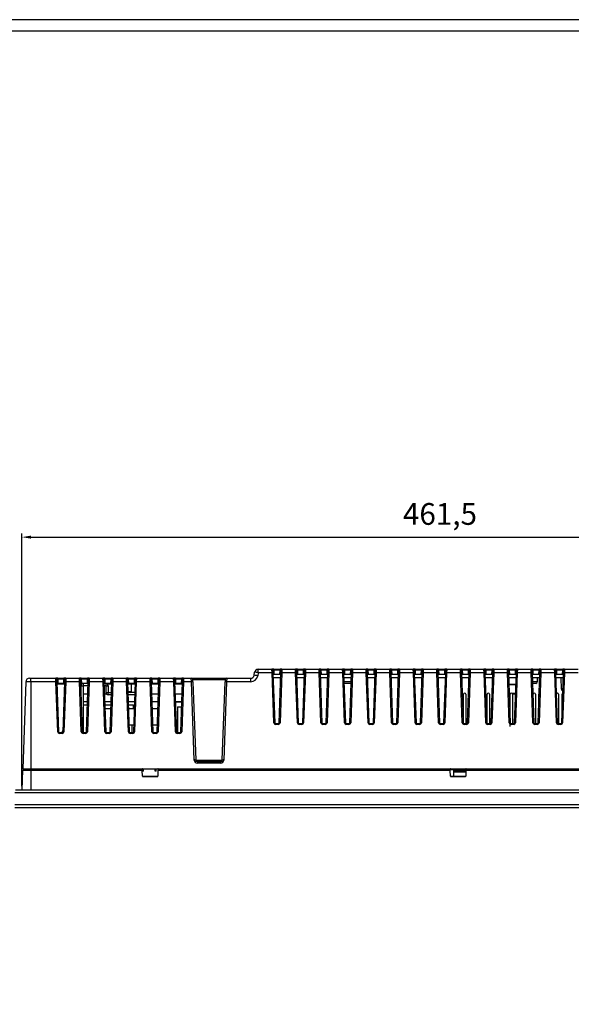
# Model space of a CAD drawing. Units: millimetres. Extents: x 0 to 1867, y 0 to 1313.
# Drawn here: x 302 to 606, y 770 to 1313 of the extents above; entities that cross this region are included whole.
import ezdxf

# ---------------------------------------------------------------- set-up
doc = ezdxf.new("R2010")
doc.units = ezdxf.units.MM
doc.header["$PDSIZE"] = -1
doc.layers.add('Dim', color=3, linetype='Continuous')
doc.layers.add('FORM', color=7, linetype='Continuous')
doc.styles.get("Standard").update_dxf_attribs({"font": 'malgun.ttf'})
doc.dimstyles.new('A0 이상', dxfattribs={"dimtxt": 12, "dimasz": 5, "dimexe": 2, "dimexo": 2, "dimgap": 4, "dimtad": 1, "dimtoh": 1, "dimdec": 1, "dimtxsty": 'Standard', "dimcen": 2.5, "dimclrd": 256, "dimclre": 256, "dimclrt": 256, "dimazin": 2, "dimtfac": 1, "dimtdec": 1, "dimtmove": 0, "dimatfit": 3, "dimfxl": 0, "dimtzin": 0, "dimarcsym": 0})

# ---------------------------------------------------------------- blocks, each defined once
blk = doc.blocks.new('*D7')
at = {"layer": 'Defpoints', "color": 0}
for p in [(764.26, 1027.82), (302.77, 888.32), (764.26, 888.32)]:
    blk.add_point(p, dxfattribs=at)
at = {"layer": 'Dim', "lineweight": -2}
for p, q in [((302.77, 890.32), (302.77, 1029.82)), ((307.77, 1027.82), (759.26, 1027.82)), ((764.26, 890.32), (764.26, 1029.82))]:
    blk.add_line(p, q, dxfattribs=at)
at = {"layer": 'Dim'}
for points in [[(307.77, 1028.66), (307.77, 1026.99), (302.77, 1027.82)], [(759.26, 1028.66), (759.26, 1026.99), (764.26, 1027.82)]]:
    blk.add_solid(points, dxfattribs=at)
at = {"layer": 'Dim', "insert": (533.51, 1039.06), "char_height": 12, "attachment_point": 5}
blk.add_mtext('461,5', dxfattribs=at)

msp = doc.modelspace()

# ---------------------------------------------------------------- linework, layer by layer
at = {"color": 7, "linetype": 'Continuous', "lineweight": 25}
for p, q in [((430.92, 951.58), (431.22, 953.27)), ((433.19, 952.99), (432.89, 951.3)), ((433.19, 952.99), (433.19, 954.92)), ((433.19, 954.92), (440.78, 954.92)), ((440.83, 952.99), (433.19, 952.99)), ((440.83, 952.99), (440.78, 954.92)), ((441.78, 954.92), (440.78, 954.92)), ((441.79, 925.41), (440.83, 952.99)), ((441.28, 954.44), (441.33, 952.99)), ((441.33, 952.99), (442.29, 925.41)), ((441.86, 952.12), (441.36, 952.12)), ((441.78, 954.44), (441.78, 954.92)), ((441.78, 954.92), (445.25, 954.92)), ((441.78, 954.44), (441.86, 952.12)), ((445.25, 954.44), (441.78, 954.44)), ((441.86, 952.12), (445.17, 952.12)), ((444.73, 925.41), (445.7, 952.99)), ((445.17, 952.12), (445.25, 954.44)), ((445.66, 952.12), (445.17, 952.12)), ((446.2, 952.99), (445.23, 925.41)), ((445.25, 954.44), (445.25, 954.92)), ((446.25, 954.92), (445.25, 954.92)), ((445.7, 952.99), (445.75, 954.44)), ((446.25, 954.92), (446.2, 952.99)), ((453.83, 952.99), (446.2, 952.99)), ((446.25, 954.92), (453.78, 954.92)), ((453.83, 952.99), (453.78, 954.92)), ((454.78, 954.92), (453.78, 954.92)), ((454.79, 925.41), (453.83, 952.99)), ((454.28, 954.44), (454.33, 952.99)), ((454.33, 952.99), (455.29, 925.41)), ((454.86, 952.12), (454.36, 952.12)), ((454.78, 954.44), (454.78, 954.92)), ((454.78, 954.92), (458.25, 954.92)), ((454.78, 954.44), (454.86, 952.12)), ((458.25, 954.44), (454.78, 954.44)), ((454.86, 952.12), (458.17, 952.12)), ((457.73, 925.41), (458.7, 952.99)), ((458.17, 952.12), (458.25, 954.44)), ((458.66, 952.12), (458.17, 952.12)), ((459.2, 952.99), (458.23, 925.41)), ((458.25, 954.44), (458.25, 954.92)), ((459.25, 954.92), (458.25, 954.92)), ((458.7, 952.99), (458.75, 954.44)), ((459.25, 954.92), (459.2, 952.99)), ((466.83, 952.99), (459.2, 952.99)), ((459.25, 954.92), (466.78, 954.92)), ((466.83, 952.99), (466.78, 954.92)), ((467.78, 954.92), (466.78, 954.92)), ((467.79, 925.41), (466.83, 952.99)), ((467.28, 954.44), (467.33, 952.99)), ((467.33, 952.99), (468.29, 925.41)), ((467.86, 952.12), (467.36, 952.12)), ((467.78, 954.44), (467.78, 954.92)), ((467.78, 954.92), (471.25, 954.92)), ((467.78, 954.44), (467.86, 952.12)), ((471.25, 954.44), (467.78, 954.44)), ((467.86, 952.12), (471.17, 952.12)), ((470.73, 925.41), (471.7, 952.99)), ((471.17, 952.12), (471.25, 954.44)), ((471.66, 952.12), (471.17, 952.12)), ((472.2, 952.99), (471.23, 925.41)), ((471.25, 954.44), (471.25, 954.92)), ((472.25, 954.92), (471.25, 954.92)), ((471.7, 952.99), (471.75, 954.44)), ((472.25, 954.92), (472.2, 952.99)), ((479.83, 952.99), (472.2, 952.99)), ((472.25, 954.92), (479.78, 954.92)), ((479.83, 952.99), (479.78, 954.92)), ((480.78, 954.92), (479.78, 954.92)), ((480.79, 925.41), (479.83, 952.99)), ((480.28, 954.44), (480.33, 952.99)), ((480.33, 952.99), (481.29, 925.41)), ((480.86, 952.12), (480.36, 952.12)), ((480.78, 954.44), (480.78, 954.92)), ((480.78, 954.92), (484.25, 954.92)), ((480.78, 954.44), (480.86, 952.12)), ((484.25, 954.44), (480.78, 954.44)), ((480.86, 952.12), (484.17, 952.12)), ((483.73, 925.41), (484.7, 952.99)), ((484.17, 952.12), (484.25, 954.44)), ((484.66, 952.12), (484.17, 952.12)), ((485.2, 952.99), (484.23, 925.41)), ((484.25, 954.44), (484.25, 954.92)), ((485.25, 954.92), (484.25, 954.92)), ((484.7, 952.99), (484.75, 954.44)), ((485.25, 954.92), (485.2, 952.99)), ((492.83, 952.99), (485.2, 952.99)), ((485.25, 954.92), (492.78, 954.92)), ((492.83, 952.99), (492.78, 954.92)), ((493.78, 954.92), (492.78, 954.92)), ((493.79, 925.41), (492.83, 952.99)), ((493.28, 954.44), (493.33, 952.99)), ((493.33, 952.99), (494.29, 925.41)), ((493.86, 952.12), (493.36, 952.12)), ((493.78, 954.44), (493.78, 954.92)), ((493.78, 954.92), (497.25, 954.92)), ((493.78, 954.44), (493.86, 952.12)), ((497.25, 954.44), (493.78, 954.44)), ((493.86, 952.12), (497.17, 952.12)), ((496.73, 925.41), (497.7, 952.99)), ((497.17, 952.12), (497.25, 954.44)), ((497.66, 952.12), (497.17, 952.12)), ((498.2, 952.99), (497.23, 925.41)), ((497.25, 954.44), (497.25, 954.92)), ((498.25, 954.92), (497.25, 954.92)), ((497.7, 952.99), (497.75, 954.44)), ((498.25, 954.92), (498.2, 952.99)), ((505.83, 952.99), (498.2, 952.99)), ((498.25, 954.92), (505.78, 954.92)), ((505.83, 952.99), (505.78, 954.92)), ((506.78, 954.92), (505.78, 954.92)), ((506.79, 925.41), (505.83, 952.99)), ((506.28, 954.44), (506.33, 952.99)), ((506.33, 952.99), (507.29, 925.41)), ((506.86, 952.12), (506.36, 952.12)), ((506.78, 954.44), (506.78, 954.92)), ((506.78, 954.92), (510.25, 954.92)), ((506.78, 954.44), (506.86, 952.12)), ((510.25, 954.44), (506.78, 954.44)), ((506.86, 952.12), (510.17, 952.12)), ((509.73, 925.41), (510.7, 952.99)), ((510.17, 952.12), (510.25, 954.44)), ((510.66, 952.12), (510.17, 952.12)), ((511.2, 952.99), (510.23, 925.41)), ((510.25, 954.44), (510.25, 954.92)), ((511.25, 954.92), (510.25, 954.92)), ((510.7, 952.99), (510.75, 954.44)), ((511.25, 954.92), (511.2, 952.99)), ((518.83, 952.99), (511.2, 952.99)), ((511.25, 954.92), (518.78, 954.92)), ((518.83, 952.99), (518.78, 954.92)), ((519.78, 954.92), (518.78, 954.92)), ((519.79, 925.41), (518.83, 952.99)), ((519.28, 954.44), (519.33, 952.99)), ((519.33, 952.99), (520.29, 925.41)), ((519.86, 952.12), (519.36, 952.12)), ((519.78, 954.44), (519.78, 954.92)), ((519.78, 954.92), (523.25, 954.92)), ((519.78, 954.44), (519.86, 952.12)), ((523.25, 954.44), (519.78, 954.44)), ((519.86, 952.12), (523.17, 952.12)), ((522.73, 925.41), (523.7, 952.99)), ((523.17, 952.12), (523.25, 954.44)), ((523.66, 952.12), (523.17, 952.12)), ((524.2, 952.99), (523.23, 925.41)), ((523.25, 954.44), (523.25, 954.92)), ((524.25, 954.92), (523.25, 954.92)), ((523.7, 952.99), (523.75, 954.44)), ((524.25, 954.92), (524.2, 952.99)), ((531.83, 952.99), (524.2, 952.99)), ((524.25, 954.92), (531.78, 954.92)), ((531.83, 952.99), (531.78, 954.92)), ((532.78, 954.92), (531.78, 954.92)), ((532.79, 925.41), (531.83, 952.99)), ((532.28, 954.44), (532.33, 952.99)), ((532.33, 952.99), (533.29, 925.41)), ((532.86, 952.12), (532.36, 952.12)), ((532.78, 954.44), (532.78, 954.92)), ((532.78, 954.92), (536.25, 954.92)), ((532.78, 954.44), (532.86, 952.12)), ((536.25, 954.44), (532.78, 954.44)), ((532.86, 952.12), (536.17, 952.12)), ((535.73, 925.41), (536.7, 952.99)), ((536.17, 952.12), (536.25, 954.44)), ((536.66, 952.12), (536.17, 952.12)), ((537.2, 952.99), (536.23, 925.41)), ((536.25, 954.44), (536.25, 954.92)), ((537.25, 954.92), (536.25, 954.92)), ((536.7, 952.99), (536.75, 954.44)), ((537.25, 954.92), (537.2, 952.99)), ((544.83, 952.99), (537.2, 952.99)), ((537.25, 954.92), (544.78, 954.92)), ((544.83, 952.99), (544.78, 954.92)), ((545.78, 954.92), (544.78, 954.92)), ((545.79, 925.41), (544.83, 952.99)), ((545.28, 954.44), (545.33, 952.99)), ((545.33, 952.99), (546.29, 925.41)), ((545.86, 952.12), (545.36, 952.12)), ((545.78, 954.44), (545.78, 954.92)), ((545.78, 954.92), (549.25, 954.92)), ((545.78, 954.44), (545.86, 952.12)), ((549.25, 954.44), (545.78, 954.44)), ((545.86, 952.12), (549.17, 952.12)), ((548.73, 925.41), (549.7, 952.99)), ((549.17, 952.12), (549.25, 954.44)), ((549.66, 952.12), (549.17, 952.12)), ((550.2, 952.99), (549.23, 925.41)), ((549.25, 954.44), (549.25, 954.92)), ((550.25, 954.92), (549.25, 954.92)), ((549.7, 952.99), (549.75, 954.44)), ((550.25, 954.92), (550.2, 952.99)), ((557.83, 952.99), (550.2, 952.99)), ((550.25, 954.92), (557.78, 954.92)), ((557.83, 952.99), (557.78, 954.92)), ((558.78, 954.92), (557.78, 954.92)), ((558.79, 925.41), (557.83, 952.99)), ((558.28, 954.44), (558.33, 952.99)), ((558.33, 952.99), (559.29, 925.41)), ((558.86, 952.12), (558.36, 952.12)), ((558.78, 954.44), (558.78, 954.92)), ((558.78, 954.92), (562.25, 954.92)), ((558.78, 954.44), (558.86, 952.12)), ((562.25, 954.44), (558.78, 954.44)), ((558.86, 952.12), (562.17, 952.12)), ((561.73, 925.41), (562.7, 952.99)), ((562.17, 952.12), (562.25, 954.44)), ((562.66, 952.12), (562.17, 952.12)), ((563.2, 952.99), (562.23, 925.41)), ((562.25, 954.44), (562.25, 954.92)), ((563.25, 954.92), (562.25, 954.92)), ((562.7, 952.99), (562.75, 954.44)), ((563.25, 954.92), (563.2, 952.99)), ((570.83, 952.99), (563.2, 952.99)), ((563.25, 954.92), (570.78, 954.92)), ((570.83, 952.99), (570.78, 954.92)), ((571.78, 954.92), (570.78, 954.92)), ((571.79, 925.41), (570.83, 952.99)), ((571.28, 954.44), (571.33, 952.99)), ((571.33, 952.99), (572.29, 925.41)), ((571.86, 952.12), (571.36, 952.12)), ((571.78, 954.44), (571.78, 954.92)), ((571.78, 954.92), (575.25, 954.92)), ((571.78, 954.44), (571.86, 952.12)), ((575.25, 954.44), (571.78, 954.44)), ((571.86, 952.12), (575.17, 952.12)), ((574.73, 925.41), (575.7, 952.99)), ((575.17, 952.12), (575.25, 954.44)), ((575.66, 952.12), (575.17, 952.12)), ((576.2, 952.99), (575.23, 925.41)), ((575.25, 954.44), (575.25, 954.92)), ((576.25, 954.92), (575.25, 954.92)), ((575.7, 952.99), (575.75, 954.44)), ((576.25, 954.92), (576.2, 952.99)), ((583.83, 952.99), (576.2, 952.99)), ((576.25, 954.92), (583.78, 954.92)), ((583.83, 952.99), (583.78, 954.92)), ((584.78, 954.92), (583.78, 954.92)), ((584.79, 925.41), (583.83, 952.99)), ((584.28, 954.44), (584.33, 952.99)), ((584.33, 952.99), (585.29, 925.41)), ((584.86, 952.12), (584.36, 952.12)), ((584.78, 954.44), (584.78, 954.92)), ((584.78, 954.92), (588.25, 954.92)), ((584.78, 954.44), (584.86, 952.12)), ((588.25, 954.44), (584.78, 954.44)), ((584.86, 952.12), (588.17, 952.12)), ((587.73, 925.41), (588.7, 952.99)), ((588.17, 952.12), (588.25, 954.44)), ((588.66, 952.12), (588.17, 952.12)), ((589.2, 952.99), (588.23, 925.41)), ((588.25, 954.44), (588.25, 954.92)), ((589.25, 954.92), (588.25, 954.92)), ((588.7, 952.99), (588.75, 954.44)), ((589.25, 954.92), (589.2, 952.99)), ((596.83, 952.99), (589.2, 952.99)), ((589.25, 954.92), (596.78, 954.92)), ((596.83, 952.99), (596.78, 954.92)), ((597.78, 954.92), (596.78, 954.92)), ((597.79, 925.41), (596.83, 952.99)), ((597.28, 954.44), (597.33, 952.99)), ((597.33, 952.99), (598.29, 925.41)), ((597.86, 952.12), (597.36, 952.12)), ((597.78, 954.44), (597.78, 954.92)), ((597.78, 954.92), (601.25, 954.92)), ((597.78, 954.44), (597.86, 952.12)), ((601.25, 954.44), (597.78, 954.44)), ((597.86, 952.12), (601.17, 952.12)), ((600.73, 925.41), (601.7, 952.99)), ((601.17, 952.12), (601.25, 954.44)), ((601.66, 952.12), (601.17, 952.12)), ((602.2, 952.99), (601.23, 925.41)), ((601.25, 954.44), (601.25, 954.92)), ((602.25, 954.92), (601.25, 954.92)), ((601.7, 952.99), (601.75, 954.44)), ((602.25, 954.92), (602.2, 952.99)), ((609.83, 952.99), (602.2, 952.99)), ((602.25, 954.92), (609.78, 954.92)), ((304.89, 947.99), (303.21, 899.92)), ((307.71, 947.99), (304.89, 947.99)), ((306.89, 949.92), (307.71, 949.92)), ((307.71, 947.99), (307.71, 949.92)), ((307.71, 949.92), (321.48, 949.92)), ((307.71, 947.99), (307.71, 899.92)), ((321.53, 947.99), (307.71, 947.99)), ((321.53, 947.99), (321.48, 949.92)), ((322.48, 949.92), (321.48, 949.92)), ((322.49, 920.41), (321.53, 947.99)), ((321.98, 949.44), (322.03, 947.99)), ((322.03, 947.99), (322.99, 920.41)), ((322.56, 947.12), (322.06, 947.12)), ((322.48, 949.92), (322.48, 949.44)), ((322.48, 949.92), (325.95, 949.92)), ((322.48, 949.44), (322.56, 947.12)), ((325.95, 949.44), (322.48, 949.44)), ((325.87, 947.12), (322.56, 947.12)), ((325.43, 920.41), (326.4, 947.99)), ((325.87, 947.12), (325.95, 949.44)), ((326.36, 947.12), (325.87, 947.12)), ((326.9, 947.99), (325.93, 920.41)), ((325.95, 949.92), (325.95, 949.44)), ((326.95, 949.92), (325.95, 949.92)), ((326.4, 947.99), (326.45, 949.44)), ((326.95, 949.92), (326.9, 947.99)), ((334.53, 947.99), (326.9, 947.99)), ((326.95, 949.92), (334.48, 949.92)), ((334.53, 947.99), (334.48, 949.92)), ((335.48, 949.92), (334.48, 949.92)), ((335.49, 920.41), (334.53, 947.99)), ((334.98, 949.44), (335.03, 947.99)), ((335.03, 947.99), (335.99, 920.41)), ((335.56, 947.12), (335.06, 947.12)), ((335.14, 944.89), (335.2, 946.64)), ((335.31, 945.82), (336.51, 945.82)), ((335.31, 945.82), (335.31, 939.9)), ((335.48, 949.92), (335.48, 949.44)), ((335.48, 949.92), (338.95, 949.92)), ((335.48, 949.44), (335.56, 947.12)), ((338.95, 949.44), (335.48, 949.44)), ((338.87, 947.12), (335.56, 947.12)), ((336.51, 947.02), (336.51, 945.82)), ((339.36, 947.02), (336.51, 947.02)), ((339.32, 945.82), (336.51, 945.82)), ((336.51, 945.82), (336.51, 919.92)), ((338.43, 920.41), (339.4, 947.99)), ((338.87, 947.12), (338.95, 949.44)), ((339.36, 947.12), (338.87, 947.12)), ((339.9, 947.99), (338.93, 920.41)), ((338.95, 949.92), (338.95, 949.44)), ((339.95, 949.92), (338.95, 949.92)), ((339.4, 947.99), (339.45, 949.44)), ((339.95, 949.92), (339.9, 947.99)), ((347.53, 947.99), (339.9, 947.99)), ((339.95, 949.92), (347.48, 949.92)), ((347.53, 947.99), (347.48, 949.92)), ((348.48, 949.92), (347.48, 949.92)), ((348.49, 920.41), (347.53, 947.99)), ((347.98, 949.44), (348.03, 947.99)), ((348.03, 947.99), (348.99, 920.41)), ((348.56, 947.12), (348.06, 947.12)), ((349.11, 947.02), (348.06, 947.02)), ((349.11, 945.82), (348.11, 945.82)), ((348.48, 949.92), (348.48, 949.44)), ((348.48, 949.92), (351.95, 949.92)), ((348.48, 949.44), (348.56, 947.12)), ((351.95, 949.44), (348.48, 949.44)), ((351.87, 947.12), (348.56, 947.12)), ((349.11, 947.02), (349.11, 945.82)), ((349.11, 945.82), (350.31, 945.82)), ((349.11, 945.82), (349.11, 942.02)), ((350.31, 945.82), (350.31, 942.02)), ((351.43, 920.41), (352.4, 947.99)), ((351.87, 947.12), (351.95, 949.44)), ((352.36, 947.12), (351.87, 947.12)), ((352.9, 947.99), (351.93, 920.41)), ((351.95, 949.92), (351.95, 949.44)), ((352.95, 949.92), (351.95, 949.92)), ((352.4, 947.99), (352.45, 949.44)), ((352.95, 949.92), (352.9, 947.99)), ((360.53, 947.99), (352.9, 947.99)), ((352.95, 949.92), (360.48, 949.92)), ((360.53, 947.99), (360.48, 949.92)), ((361.48, 949.92), (360.48, 949.92)), ((361.49, 920.41), (360.53, 947.99)), ((360.98, 949.44), (361.03, 947.99)), ((361.03, 947.99), (361.99, 920.41)), ((361.56, 947.12), (361.06, 947.12)), ((361.48, 949.92), (361.48, 949.44)), ((361.48, 949.92), (364.95, 949.92)), ((361.48, 949.44), (361.56, 947.12)), ((364.95, 949.44), (361.48, 949.44)), ((364.87, 947.12), (361.56, 947.12)), ((363.15, 942.61), (363.3, 946.64)), ((364.43, 920.41), (365.4, 947.99)), ((364.87, 947.12), (364.95, 949.44)), ((365.36, 947.12), (364.87, 947.12)), ((365.9, 947.99), (364.93, 920.41)), ((364.95, 949.92), (364.95, 949.44)), ((365.95, 949.92), (364.95, 949.92)), ((365.4, 947.99), (365.45, 949.44)), ((365.95, 949.92), (365.9, 947.99)), ((373.53, 947.99), (365.9, 947.99)), ((365.95, 949.92), (373.48, 949.92)), ((373.53, 947.99), (373.48, 949.92)), ((374.48, 949.92), (373.48, 949.92)), ((374.49, 920.41), (373.53, 947.99)), ((373.98, 949.44), (374.03, 947.99)), ((374.03, 947.99), (374.99, 920.41)), ((374.56, 947.12), (374.06, 947.12)), ((374.48, 949.92), (374.48, 949.44)), ((374.48, 949.92), (377.95, 949.92)), ((374.48, 949.44), (374.56, 947.12)), ((377.95, 949.44), (374.48, 949.44)), ((377.87, 947.12), (374.56, 947.12)), ((377.43, 920.41), (378.4, 947.99)), ((377.87, 947.12), (377.95, 949.44)), ((378.36, 947.12), (377.87, 947.12)), ((378.9, 947.99), (377.93, 920.41)), ((377.95, 949.92), (377.95, 949.44)), ((378.95, 949.92), (377.95, 949.92)), ((378.4, 947.99), (378.45, 949.44)), ((378.95, 949.92), (378.9, 947.99)), ((386.53, 947.99), (378.9, 947.99)), ((378.95, 949.92), (386.48, 949.92)), ((386.53, 947.99), (386.48, 949.92)), ((387.48, 949.92), (386.48, 949.92)), ((387.49, 920.41), (386.53, 947.99)), ((386.98, 949.44), (387.03, 947.99)), ((387.03, 947.99), (387.99, 920.41)), ((387.56, 947.12), (387.06, 947.12)), ((387.48, 949.92), (387.48, 949.44)), ((387.48, 949.92), (390.95, 949.92)), ((387.48, 949.44), (387.56, 947.12)), ((390.95, 949.44), (387.48, 949.44)), ((390.87, 947.12), (387.56, 947.12)), ((390.43, 920.41), (391.4, 947.99)), ((390.87, 947.12), (390.95, 949.44)), ((391.36, 947.12), (390.87, 947.12)), ((391.9, 947.99), (390.93, 920.41)), ((390.95, 949.92), (390.95, 949.44)), ((391.95, 949.92), (390.95, 949.92)), ((391.4, 947.99), (391.45, 949.44)), ((391.95, 949.92), (391.9, 947.99)), ((396.27, 947.99), (391.9, 947.99)), ((391.95, 949.92), (396.24, 949.92)), ((396.27, 947.99), (396.24, 949.92)), ((396.24, 949.92), (415.79, 949.92)), ((397.78, 904.79), (396.27, 947.99)), ((397.17, 947.99), (397.14, 949.06)), ((414.89, 949.06), (397.14, 949.06)), ((397.17, 947.99), (398.68, 904.79)), ((413.34, 904.79), (414.85, 947.99)), ((415.75, 947.99), (414.24, 904.79)), ((414.89, 949.06), (414.85, 947.99)), ((415.79, 949.92), (415.75, 947.99)), ((428.95, 947.99), (415.75, 947.99)), ((415.79, 949.92), (428.95, 949.92)), ((428.95, 949.92), (428.95, 947.99)), ((445.6, 950.12), (441.43, 950.12)), ((458.6, 950.12), (454.43, 950.12)), ((471.6, 950.12), (467.43, 950.12)), ((484.6, 950.12), (480.43, 950.12)), ((480.53, 947.13), (480.65, 947.12)), ((484.49, 947.12), (480.65, 947.12)), ((497.6, 950.12), (493.43, 950.12)), ((510.6, 950.12), (506.43, 950.12)), ((523.6, 950.12), (519.43, 950.12)), ((536.6, 950.12), (532.43, 950.12)), ((549.6, 950.12), (545.43, 950.12)), ((562.6, 950.12), (558.43, 950.12)), ((575.6, 950.12), (571.43, 950.12)), ((575.12, 946.22), (571.57, 946.22)), ((588.6, 950.12), (584.43, 950.12)), ((586.37, 947.12), (584.54, 947.12)), ((587.37, 948.09), (587.44, 950.12)), ((601.6, 950.12), (597.43, 950.12)), ((600.68, 943.89), (600.46, 950.12)), ((349.11, 942.02), (350.31, 942.02)), ((350.31, 940.82), (350.31, 942.02)), ((350.31, 942.02), (352.19, 942.02)), ((352.14, 940.82), (350.31, 940.82)), ((362.66, 942.12), (361.24, 942.12)), ((365.19, 942.02), (361.24, 942.02)), ((365.14, 940.82), (361.28, 940.82)), ((546.48, 925.03), (546.48, 941.07)), ((546.48, 941.07), (546.48, 941.07)), ((546.48, 925.03), (546.48, 941.07)), ((547.13, 941.72), (547.13, 941.72)), ((547.78, 941.07), (547.78, 924.92)), ((559.48, 925.03), (559.48, 941.07)), ((559.48, 941.07), (559.48, 941.07)), ((559.48, 925.03), (559.48, 941.07)), ((560.13, 941.72), (560.13, 941.72)), ((560.78, 941.07), (560.78, 924.92)), ((572.22, 941.12), (571.74, 941.12)), ((572.22, 923.22), (572.22, 941.07)), ((572.22, 941.07), (572.22, 941.07)), ((572.22, 923.22), (572.22, 941.07)), ((572.87, 941.72), (572.87, 941.72)), ((574.95, 941.12), (573.52, 941.12)), ((573.52, 941.07), (573.52, 924.92)), ((584.96, 935.01), (584.96, 941.07)), ((584.96, 941.07), (584.96, 941.07)), ((584.96, 935.08), (584.96, 941.07)), ((585.61, 941.72), (585.61, 941.72)), ((586.26, 941.07), (586.26, 924.92)), ((588.14, 937.16), (588.14, 941.07)), ((588.14, 941.07), (588.14, 941.07)), ((588.14, 937.09), (588.14, 941.07)), ((598.35, 941.72), (598.34, 941.72)), ((599, 941.07), (599, 924.92)), ((600.88, 929.63), (600.88, 941.07)), ((600.88, 941.07), (600.88, 941.07)), ((600.88, 929.56), (600.88, 941.07)), ((336.51, 937.12), (339.02, 937.12)), ((336.51, 935.22), (338.95, 935.22)), ((348.41, 937.12), (352.02, 937.12)), ((348.48, 935.22), (351.95, 935.22)), ((361.41, 937.12), (365.02, 937.12)), ((361.48, 935.22), (364.26, 935.22)), ((364.26, 933.22), (364.26, 935.22)), ((374.41, 937.12), (378.02, 937.12)), ((387.41, 937.12), (391.02, 937.12)), ((348.55, 933.22), (351.88, 933.22)), ((361.55, 933.22), (364.88, 933.22)), ((374.55, 933.22), (377.88, 933.22)), ((388.66, 934.22), (388.66, 919.92)), ((388.66, 934.22), (390.91, 934.22)), ((361.86, 924.22), (363.51, 924.22)), ((363.51, 919.92), (363.51, 924.22)), ((363.51, 924.22), (364.57, 924.22)), ((374.86, 924.22), (377.57, 924.22)), ((442.79, 924.44), (442.79, 924.92)), ((442.79, 924.92), (444.23, 924.92)), ((444.23, 924.44), (442.79, 924.44)), ((444.23, 924.44), (444.23, 924.92)), ((455.79, 924.44), (455.79, 924.92)), ((455.79, 924.92), (457.23, 924.92)), ((457.23, 924.44), (455.79, 924.44)), ((457.23, 924.44), (457.23, 924.92)), ((468.79, 924.44), (468.79, 924.92)), ((468.79, 924.92), (470.23, 924.92)), ((470.23, 924.44), (468.79, 924.44)), ((470.23, 924.44), (470.23, 924.92)), ((481.79, 924.44), (481.79, 924.92)), ((481.79, 924.92), (483.23, 924.92)), ((483.23, 924.44), (481.79, 924.44)), ((483.23, 924.44), (483.23, 924.92)), ((494.79, 924.44), (494.79, 924.92)), ((494.79, 924.92), (496.23, 924.92)), ((496.23, 924.44), (494.79, 924.44)), ((496.23, 924.44), (496.23, 924.92)), ((507.79, 924.44), (507.79, 924.92)), ((507.79, 924.92), (509.23, 924.92)), ((509.23, 924.44), (507.79, 924.44)), ((509.23, 924.44), (509.23, 924.92)), ((520.79, 924.44), (520.79, 924.92)), ((520.79, 924.92), (522.23, 924.92)), ((522.23, 924.44), (520.79, 924.44)), ((522.23, 924.44), (522.23, 924.92)), ((533.79, 924.44), (533.79, 924.92)), ((533.79, 924.92), (535.23, 924.92)), ((535.23, 924.44), (533.79, 924.44)), ((535.23, 924.44), (535.23, 924.92)), ((546.79, 924.44), (546.79, 924.92)), ((546.79, 924.92), (548.23, 924.92)), ((548.23, 924.44), (546.79, 924.44)), ((548.23, 924.44), (548.23, 924.92)), ((559.79, 924.44), (559.79, 924.92)), ((559.79, 924.92), (561.23, 924.92)), ((561.23, 924.44), (559.79, 924.44)), ((561.23, 924.44), (561.23, 924.92)), ((572.79, 924.44), (572.79, 924.92)), ((572.79, 924.92), (574.23, 924.92)), ((574.23, 924.44), (572.79, 924.44)), ((574.23, 924.44), (574.23, 924.92)), ((585.79, 924.44), (585.79, 924.92)), ((585.79, 924.92), (587.23, 924.92)), ((587.23, 924.44), (585.79, 924.44)), ((587.23, 924.44), (587.23, 924.92)), ((598.79, 924.44), (598.79, 924.92)), ((598.79, 924.92), (600.23, 924.92)), ((600.23, 924.44), (598.79, 924.44)), ((600.23, 924.44), (600.23, 924.92)), ((323.49, 919.92), (324.93, 919.92)), ((323.49, 919.92), (323.49, 919.44)), ((324.93, 919.44), (323.49, 919.44)), ((324.93, 919.92), (324.93, 919.44)), ((336.49, 919.92), (336.49, 919.44)), ((336.49, 919.92), (337.93, 919.92)), ((337.93, 919.44), (336.49, 919.44)), ((337.93, 919.92), (337.93, 919.44)), ((349.49, 919.92), (350.93, 919.92)), ((349.49, 919.92), (349.49, 919.44)), ((350.93, 919.44), (349.49, 919.44)), ((350.93, 919.92), (350.93, 919.44)), ((362.49, 919.92), (362.49, 919.44)), ((362.49, 919.92), (363.93, 919.92)), ((363.93, 919.44), (362.49, 919.44)), ((363.93, 919.92), (363.93, 919.44)), ((375.49, 919.92), (375.49, 919.44)), ((375.49, 919.92), (376.93, 919.92)), ((376.93, 919.44), (375.49, 919.44)), ((376.93, 919.92), (376.93, 919.44)), ((388.66, 920.03), (388.01, 920.3)), ((388.49, 919.92), (389.93, 919.92)), ((388.49, 919.92), (388.49, 919.44)), ((389.93, 919.44), (388.49, 919.44)), ((389.93, 919.92), (389.93, 919.44)), ((398.68, 904.79), (413.34, 904.79)), ((399.58, 903.92), (399.58, 903.06)), ((399.58, 903.92), (412.44, 903.92)), ((412.44, 903.06), (399.58, 903.06)), ((412.44, 903.92), (412.44, 903.06)), ((303.15, 899.22), (302.77, 888.32)), ((303.15, 899.22), (307.71, 899.22)), ((303.21, 899.92), (307.71, 899.92)), ((304.94, 899.22), (304.91, 899.92)), ((307.71, 899.92), (759.31, 899.92)), ((307.71, 899.22), (368.97, 899.22)), ((369.04, 899.21), (369.06, 899.73)), ((369.28, 895.92), (369.17, 899.03)), ((369.21, 898.62), (369.21, 899.92)), ((369.81, 898.62), (369.21, 898.62)), ((369.81, 898.62), (369.81, 899.92)), ((376.21, 898.62), (376.21, 899.92)), ((376.81, 898.62), (376.21, 898.62)), ((376.81, 898.62), (376.81, 899.92)), ((377.86, 899.03), (377.75, 895.92)), ((377.97, 899.73), (377.99, 899.21)), ((378.06, 899.22), (538.97, 899.22)), ((539.04, 899.21), (539.06, 899.73)), ((539.05, 899.62), (547.97, 899.62)), ((539.28, 895.92), (539.17, 899.03)), ((541.16, 895.82), (541.16, 899.62)), ((547.83, 898.42), (541.16, 898.42)), ((541.16, 898.22), (547.83, 898.22)), ((547.86, 899.03), (547.75, 895.92)), ((547.97, 899.73), (547.99, 899.21)), ((548.06, 899.22), (688.97, 899.22)), ((369.3, 895.82), (377.72, 895.82)), ((369.48, 895.72), (377.55, 895.72)), ((539.3, 895.82), (547.72, 895.82)), ((539.48, 895.72), (547.55, 895.72)), ((768.11, 886.72), (298.91, 886.72)), ((299.11, 888.32), (767.91, 888.32)), ((299.11, 886.82), (767.91, 886.82)), ((298.91, 880.25), (768.11, 880.25)), ((768.11, 878.42), (298.91, 878.42))]:
    msp.add_line(p, q, dxfattribs=at)
at = {"color": 8, "linetype": 'Continuous', "lineweight": 25}
for p, q in [((326.35, 946.64), (322.08, 946.64)), ((335.7, 946.71), (335.21, 946.71)), ((352.35, 946.71), (349.92, 946.71)), ((363.3, 946.64), (361.08, 946.64)), ((365.35, 946.71), (363.3, 946.71)), ((378.35, 946.71), (374.07, 946.71)), ((391.35, 946.71), (387.07, 946.71)), ((480.5, 948.09), (484.52, 948.09)), ((571.55, 946.71), (575.48, 946.71)), ((584.5, 948.09), (587.37, 948.09)), ((601.46, 950.12), (601.53, 948.22)), ((335.31, 941.09), (335.27, 941.09)), ((339.15, 941.09), (336.51, 941.09)), ((349.56, 941.09), (348.27, 941.09)), ((361.22, 942.61), (363.15, 942.61)), ((378.15, 941.09), (374.27, 941.09)), ((391.15, 941.09), (387.27, 941.09)), ((571.73, 941.61), (572.5, 941.61)), ((573.24, 941.61), (575.3, 941.61)), ((391, 936.64), (387.43, 936.64)), ((324.92, 920.76), (324.89, 919.92)), ((325.44, 920.76), (324.92, 920.76)), ((307.71, 899.22), (307.71, 899.92)), ((307.71, 899.22), (307.71, 888.32)), ((541.16, 898.91), (547.85, 898.91)), ((547.82, 898.03), (541.16, 898.03))]:
    msp.add_line(p, q, dxfattribs=at)
at = {"color": 7, "linetype": 'Continuous', "lineweight": 25, "flags": 128}
msp.add_lwpolyline([(588.14, 941.07), (588.19, 941.32), (588.29, 941.49)], dxfattribs=at)
msp.add_lwpolyline([(588.14, 941.07), (588.19, 941.32), (588.29, 941.49)], dxfattribs=at)
at = {"color": 7, "linetype": 'Continuous', "lineweight": 25}
for centre, radius, start, end in [((428.95, 951.92), 2, 270, 350), ((428.95, 951.99), 4, 270, 350), ((429.89, 937.12), 14.49, 78.0446, 85.9162), ((433.19, 952.92), 2, 90, 170), ((430.19, 938.82), 14.49, 78.0446, 85.9162), ((440.78, 954.42), 0.5, 2, 90), ((441.08, 949.41), 3.59, 86.0129, 93.9871), ((445.95, 949.41), 3.59, 86.0129, 93.9871), ((446.25, 954.42), 0.5, 90, 178), ((453.78, 954.42), 0.5, 2, 90), ((454.08, 949.41), 3.59, 86.0129, 93.9871), ((458.95, 949.41), 3.59, 86.0129, 93.9871), ((459.25, 954.42), 0.5, 90, 178), ((466.78, 954.42), 0.5, 2, 90), ((467.08, 949.41), 3.59, 86.0129, 93.9871), ((471.95, 949.41), 3.59, 86.0129, 93.9871), ((472.25, 954.42), 0.5, 90, 178), ((479.78, 954.42), 0.5, 2, 90), ((480.08, 949.41), 3.59, 86.0129, 93.9871), ((484.95, 949.41), 3.59, 86.0129, 93.9871), ((485.25, 954.42), 0.5, 90, 178), ((492.78, 954.42), 0.5, 2, 90), ((493.08, 949.41), 3.59, 86.0129, 93.9871), ((497.95, 949.41), 3.59, 86.0129, 93.9871), ((498.25, 954.42), 0.5, 90, 178), ((505.78, 954.42), 0.5, 2, 90), ((506.08, 949.41), 3.59, 86.0129, 93.9871), ((510.95, 949.41), 3.59, 86.0129, 93.9871), ((511.25, 954.42), 0.5, 90, 178), ((518.78, 954.42), 0.5, 2, 90), ((519.08, 949.41), 3.59, 86.0129, 93.9871), ((523.95, 949.41), 3.59, 86.0129, 93.9871), ((524.25, 954.42), 0.5, 90, 178), ((531.78, 954.42), 0.5, 2, 90), ((532.08, 949.41), 3.59, 86.0129, 93.9871), ((536.95, 949.41), 3.59, 86.0129, 93.9871), ((537.25, 954.42), 0.5, 90, 178), ((544.78, 954.42), 0.5, 2, 90), ((545.08, 949.41), 3.59, 86.0129, 93.9871), ((549.95, 949.41), 3.59, 86.0129, 93.9871), ((550.25, 954.42), 0.5, 90, 178), ((557.78, 954.42), 0.5, 2, 90), ((558.08, 949.41), 3.59, 86.0129, 93.9871), ((562.95, 949.41), 3.59, 86.0129, 93.9871), ((563.25, 954.42), 0.5, 90, 178), ((570.78, 954.42), 0.5, 2, 90), ((571.08, 949.41), 3.59, 86.0129, 93.9871), ((575.95, 949.41), 3.59, 86.0129, 93.9871), ((576.25, 954.42), 0.5, 90, 178), ((583.78, 954.42), 0.5, 2, 90), ((584.08, 949.41), 3.59, 86.0129, 93.9871), ((588.95, 949.41), 3.59, 86.0129, 93.9871), ((589.25, 954.42), 0.5, 90, 178), ((596.78, 954.42), 0.5, 2, 90), ((597.08, 949.41), 3.59, 86.0129, 93.9871), ((601.95, 949.41), 3.59, 86.0129, 93.9871), ((602.25, 954.42), 0.5, 90, 178), ((306.89, 947.92), 2, 90, 178), ((321.48, 949.42), 0.5, 2, 90), ((321.78, 944.41), 3.59, 86.0129, 93.9871), ((326.65, 944.41), 3.59, 86.0129, 93.9871), ((326.95, 949.42), 0.5, 90, 178), ((334.48, 949.42), 0.5, 2, 90), ((334.78, 944.41), 3.59, 86.0129, 93.9871), ((335.7, 946.62), 0.5, 90, 178), ((336.51, 945.82), 1.2, 90, 180), ((339.65, 944.41), 3.59, 86.0129, 93.9871), ((339.95, 949.42), 0.5, 90, 178), ((347.48, 949.42), 0.5, 2, 90), ((347.78, 944.41), 3.59, 86.0129, 93.9871), ((349.11, 945.82), 1.2, 0, 90), ((352.65, 944.41), 3.59, 86.0129, 93.9871), ((352.95, 949.42), 0.5, 90, 178), ((360.48, 949.42), 0.5, 2, 90), ((360.78, 944.41), 3.59, 86.0129, 93.9871), ((363.8, 946.62), 0.5, 90, 178), ((365.65, 944.41), 3.59, 86.0129, 93.9871), ((365.95, 949.42), 0.5, 90, 178), ((373.48, 949.42), 0.5, 2, 90), ((373.78, 944.41), 3.59, 86.0129, 93.9871), ((378.65, 944.41), 3.59, 86.0129, 93.9871), ((378.95, 949.42), 0.5, 90, 178), ((386.48, 949.42), 0.5, 2, 90), ((386.78, 944.41), 3.59, 86.0129, 93.9871), ((391.65, 944.41), 3.59, 86.0129, 93.9871), ((391.95, 949.42), 0.5, 90, 178), ((396.24, 949.02), 0.9, 2, 90), ((396.72, 941.54), 6.47, 86.0129, 93.9871), ((415.3, 941.54), 6.47, 86.0129, 93.9871), ((415.79, 949.02), 0.9, 90, 178), ((575.12, 946.72), 0.5, 270, 312.7992), ((586.37, 948.12), 1, 270, 358), ((350.31, 942.02), 1.2, 180, 270), ((362.66, 942.62), 0.5, 270, 358), ((547.13, 941.07), 0.65, 0.0018, 179.9982), ((547.13, 941.07), 0.65, 90, 179.9982), ((560.13, 941.07), 0.65, 0.0018, 179.9982), ((560.13, 941.07), 0.65, 90, 179.9982), ((572.87, 941.07), 0.65, 0.0018, 179.9982), ((572.87, 941.07), 0.65, 90, 179.9982), ((574.95, 941.62), 0.5, 270, 312.7992), ((585.61, 941.07), 0.65, 0.0018, 179.9982), ((585.61, 941.07), 0.65, 90, 179.9982), ((598.35, 941.07), 0.65, 0.0018, 158.9947), ((598.34, 941.07), 0.65, 90, 158.4756), ((601.68, 943.92), 1, 182, 250.488), ((601.53, 941.07), 0.65, 110.6248, 179.9982), ((601.53, 941.07), 0.65, 110.4029, 179.9982), ((442.79, 925.44), 1, 182, 270), ((442.04, 921.82), 3.59, 86.0129, 93.9871), ((442.79, 925.42), 0.5, 182, 270), ((444.23, 925.44), 1, 270, 358), ((444.23, 925.42), 0.5, 270, 358), ((444.98, 921.82), 3.59, 86.0129, 93.9871), ((455.79, 925.44), 1, 182, 270), ((455.04, 921.82), 3.59, 86.0129, 93.9871), ((455.79, 925.42), 0.5, 182, 270), ((457.23, 925.44), 1, 270, 358), ((457.23, 925.42), 0.5, 270, 358), ((457.98, 921.82), 3.59, 86.0129, 93.9871), ((468.79, 925.44), 1, 182, 270), ((468.04, 921.82), 3.59, 86.0129, 93.9871), ((468.79, 925.42), 0.5, 182, 270), ((470.23, 925.44), 1, 270, 358), ((470.23, 925.42), 0.5, 270, 358), ((470.98, 921.82), 3.59, 86.0129, 93.9871), ((481.79, 925.44), 1, 182, 270), ((481.04, 921.82), 3.59, 86.0129, 93.9871), ((481.79, 925.42), 0.5, 182, 270), ((483.23, 925.44), 1, 270, 358), ((483.23, 925.42), 0.5, 270, 358), ((483.98, 921.82), 3.59, 86.0129, 93.9871), ((494.79, 925.44), 1, 182, 270), ((494.04, 921.82), 3.59, 86.0129, 93.9871), ((494.79, 925.42), 0.5, 182, 270), ((496.23, 925.44), 1, 270, 358), ((496.23, 925.42), 0.5, 270, 358), ((496.98, 921.82), 3.59, 86.0129, 93.9871), ((507.79, 925.44), 1, 182, 270), ((507.04, 921.82), 3.59, 86.0129, 93.9871), ((507.79, 925.42), 0.5, 182, 270), ((509.23, 925.44), 1, 270, 358), ((509.23, 925.42), 0.5, 270, 358), ((509.98, 921.82), 3.59, 86.0129, 93.9871), ((520.79, 925.44), 1, 182, 270), ((520.04, 921.82), 3.59, 86.0129, 93.9871), ((520.79, 925.42), 0.5, 182, 270), ((522.23, 925.44), 1, 270, 358), ((522.23, 925.42), 0.5, 270, 358), ((522.98, 921.82), 3.59, 86.0129, 93.9871), ((533.79, 925.44), 1, 182, 270), ((533.04, 921.82), 3.59, 86.0129, 93.9871), ((533.79, 925.42), 0.5, 182, 270), ((535.23, 925.44), 1, 270, 358), ((535.23, 925.42), 0.5, 270, 358), ((535.98, 921.82), 3.59, 86.0129, 93.9871), ((546.79, 925.44), 1, 182, 270), ((546.04, 921.82), 3.59, 86.0129, 93.9871), ((546.79, 925.42), 0.5, 182, 270), ((548.23, 925.44), 1, 270, 358), ((548.23, 925.42), 0.5, 270, 358), ((548.98, 921.82), 3.59, 86.0129, 93.9871), ((559.79, 925.44), 1, 182, 270), ((559.04, 921.82), 3.59, 86.0129, 93.9871), ((559.79, 925.42), 0.5, 182, 270), ((561.23, 925.44), 1, 270, 358), ((561.23, 925.42), 0.5, 270, 358), ((561.98, 921.82), 3.59, 86.0129, 93.9871), ((572.79, 925.44), 1, 182, 270), ((572.04, 921.82), 3.59, 86.0129, 93.9871), ((572.79, 925.42), 0.5, 182, 270), ((574.23, 925.44), 1, 270, 358), ((574.23, 925.42), 0.5, 270, 358), ((574.98, 921.82), 3.59, 86.0129, 93.9871), ((585.79, 925.44), 1, 182, 270), ((585.04, 921.82), 3.59, 86.0129, 93.9871), ((585.79, 925.42), 0.5, 182, 270), ((587.23, 925.44), 1, 270, 358), ((587.23, 925.42), 0.5, 270, 358), ((587.98, 921.82), 3.59, 86.0129, 93.9871), ((598.79, 925.44), 1, 182, 270), ((598.04, 921.82), 3.59, 86.0129, 93.9871), ((598.79, 925.42), 0.5, 182, 270), ((600.23, 925.44), 1, 270, 358), ((600.23, 925.42), 0.5, 270, 358), ((600.98, 921.82), 3.59, 86.0129, 93.9871), ((323.49, 920.44), 1, 182, 270), ((322.74, 916.82), 3.59, 86.0129, 93.9871), ((323.49, 920.42), 0.5, 182, 270), ((324.93, 920.44), 1, 270, 358), ((324.93, 920.42), 0.5, 270, 358), ((325.68, 916.82), 3.59, 86.0129, 93.9871), ((336.49, 920.44), 1, 182, 270), ((335.74, 916.82), 3.59, 86.0129, 93.9871), ((336.49, 920.42), 0.5, 182, 270), ((337.93, 920.44), 1, 270, 358), ((337.93, 920.42), 0.5, 270, 358), ((338.68, 916.82), 3.59, 86.0129, 93.9871), ((349.49, 920.44), 1, 182, 270), ((348.74, 916.82), 3.59, 86.0129, 93.9871), ((349.49, 920.42), 0.5, 182, 270), ((350.93, 920.44), 1, 270, 358), ((350.93, 920.42), 0.5, 270, 358), ((351.68, 916.82), 3.59, 86.0129, 93.9871), ((362.49, 920.44), 1, 182, 270), ((361.74, 916.82), 3.59, 86.0129, 93.9871), ((362.49, 920.42), 0.5, 182, 270), ((363.93, 920.44), 1, 270, 358), ((363.93, 920.42), 0.5, 270, 358), ((364.68, 916.82), 3.59, 86.0129, 93.9871), ((375.49, 920.44), 1, 182, 270), ((374.74, 916.82), 3.59, 86.0129, 93.9871), ((375.49, 920.42), 0.5, 182, 270), ((376.93, 920.44), 1, 270, 358), ((376.93, 920.42), 0.5, 270, 358), ((377.68, 916.82), 3.59, 86.0129, 93.9871), ((388.49, 920.44), 1, 182, 270), ((387.74, 916.82), 3.59, 86.0129, 93.9871), ((388.49, 920.42), 0.5, 182, 270), ((389.93, 920.44), 1, 270, 358), ((389.93, 920.42), 0.5, 270, 358), ((390.68, 916.82), 3.59, 86.0129, 93.9871), ((398.23, 898.34), 6.47, 86.0129, 93.9871), ((399.58, 904.86), 1.8, 182, 270), ((399.58, 904.82), 0.9, 182, 270), ((412.44, 904.86), 1.8, 270, 358), ((412.44, 904.82), 0.9, 270, 358), ((413.79, 898.34), 6.47, 86.0129, 93.9871), ((368.97, 899.02), 0.2, 2, 90), ((369.26, 899.72), 0.2, 90, 178), ((377.77, 899.72), 0.2, 2, 90), ((378.06, 899.02), 0.2, 90, 178), ((538.97, 899.02), 0.2, 2, 90), ((539.26, 899.72), 0.2, 90, 178), ((547.77, 899.72), 0.2, 2, 90), ((548.06, 899.02), 0.2, 90, 178), ((369.48, 895.92), 0.2, 182, 270), ((377.55, 895.92), 0.2, 270, 358), ((539.48, 895.92), 0.2, 182, 270), ((547.55, 895.92), 0.2, 270, 358)]:
    msp.add_arc(centre, radius, start, end, dxfattribs=at)
at = {"color": 8, "linetype": 'Continuous', "lineweight": 25}
msp.add_arc((601.1, 949.49), 5.62, 265.7099, 272.8238, dxfattribs=at)
at = {"color": 7, "linetype": 'Continuous', "lineweight": 25}
for centre, major_axis, ratio, start_param, end_param in [((441.78, 954.42), (0.501, -0.017), 0.034709, 1.574441, 3.14402), ((445.24, 954.42), (0.501, 0.017), 0.034709, 6.280758, 7.850337), ((454.78, 954.42), (0.501, -0.017), 0.034709, 1.574441, 3.14402), ((458.24, 954.42), (0.501, 0.017), 0.034709, 6.280758, 7.850337), ((467.78, 954.42), (0.501, -0.017), 0.034709, 1.574441, 3.14402), ((471.24, 954.42), (0.501, 0.017), 0.034709, 6.280758, 7.850337), ((480.78, 954.42), (0.501, -0.017), 0.034709, 1.574441, 3.14402), ((484.24, 954.42), (0.501, 0.017), 0.034709, 6.280758, 7.850337), ((493.78, 954.42), (0.501, -0.017), 0.034709, 1.574441, 3.14402), ((497.24, 954.42), (0.501, 0.017), 0.034709, 6.280758, 7.850337), ((506.78, 954.42), (0.501, -0.017), 0.034709, 1.574441, 3.14402), ((510.24, 954.42), (0.501, 0.017), 0.034709, 6.280758, 7.850337), ((519.78, 954.42), (0.501, -0.017), 0.034709, 1.574441, 3.14402), ((523.24, 954.42), (0.501, 0.017), 0.034709, 6.280758, 7.850337), ((532.78, 954.42), (0.501, -0.017), 0.034709, 1.574441, 3.14402), ((536.24, 954.42), (0.501, 0.017), 0.034709, 6.280758, 7.850337), ((545.78, 954.42), (0.501, -0.017), 0.034709, 1.574441, 3.14402), ((549.24, 954.42), (0.501, 0.017), 0.034709, 6.280758, 7.850337), ((558.78, 954.42), (0.501, -0.017), 0.034709, 1.574441, 3.14402), ((562.24, 954.42), (0.501, 0.017), 0.034709, 6.280758, 7.850337), ((571.78, 954.42), (0.501, -0.017), 0.034709, 1.574441, 3.14402), ((575.24, 954.42), (0.501, 0.017), 0.034709, 6.280758, 7.850337), ((584.78, 954.42), (0.501, -0.017), 0.034709, 1.574441, 3.14402), ((588.24, 954.42), (0.501, 0.017), 0.034709, 6.280758, 7.850337), ((597.78, 954.42), (0.501, -0.017), 0.034709, 1.574441, 3.14402), ((601.24, 954.42), (0.501, 0.017), 0.034709, 6.280758, 7.850337), ((322.48, 949.42), (0.501, -0.017), 0.034709, 1.574441, 3.14402), ((325.94, 949.42), (0.501, 0.017), 0.034709, 6.280758, 7.850337), ((335.48, 949.42), (0.501, -0.017), 0.034709, 1.574441, 3.14402), ((338.94, 949.42), (0.501, 0.017), 0.034709, 6.280758, 7.850337), ((348.48, 949.42), (0.501, -0.017), 0.034709, 1.574441, 3.14402), ((351.94, 949.42), (0.501, 0.017), 0.034709, 6.280758, 7.850337), ((361.48, 949.42), (0.501, -0.017), 0.034709, 1.574441, 3.14402), ((364.94, 949.42), (0.501, 0.017), 0.034709, 6.280758, 7.850337), ((374.48, 949.42), (0.501, -0.017), 0.034709, 1.574441, 3.14402), ((377.94, 949.42), (0.501, 0.017), 0.034709, 6.280758, 7.850337), ((387.48, 949.42), (0.501, -0.017), 0.034709, 1.574441, 3.14402), ((390.94, 949.42), (0.501, 0.017), 0.034709, 6.280758, 7.850337), ((324.5, 920.92), (-4.63, 4.8), 0.027695, 4.545072, 4.650744)]:
    msp.add_ellipse(centre, major_axis=major_axis, ratio=ratio, start_param=start_param, end_param=end_param, dxfattribs=at)
at = {"color": 8, "linetype": 'Continuous', "lineweight": 25}
msp.add_ellipse((330.4, 946.62), major_axis=(4.8, 0.02), ratio=0.003325, start_param=6.283057, end_param=6.509551, dxfattribs=at)
at = {"layer": 'FORM'}
for points in [[(0, 7.95), (1866.8, 7.95), (1866.8, 1313.44), (0, 1313.44)], [(6.36, 14.31), (1860.44, 14.31), (1860.44, 1307.08), (6.36, 1307.08)]]:
    msp.add_lwpolyline(points, close=True, dxfattribs=at)

# ---------------------------------------------------------------- dimensions: what is measured, and where the dimension line sits
at = {"layer": 'Dim'}
dim = msp.add_linear_dim(base=(764.26, 1027.82), p1=(302.77, 888.32), p2=(764.26, 888.32), dimstyle='A0 이상', dxfattribs=at)
dim.commit()
dim.dimension.update_dxf_attribs({"geometry": '*D7', "text_midpoint": (533.51, 1039.06)})

doc.saveas('drawing.dxf')
